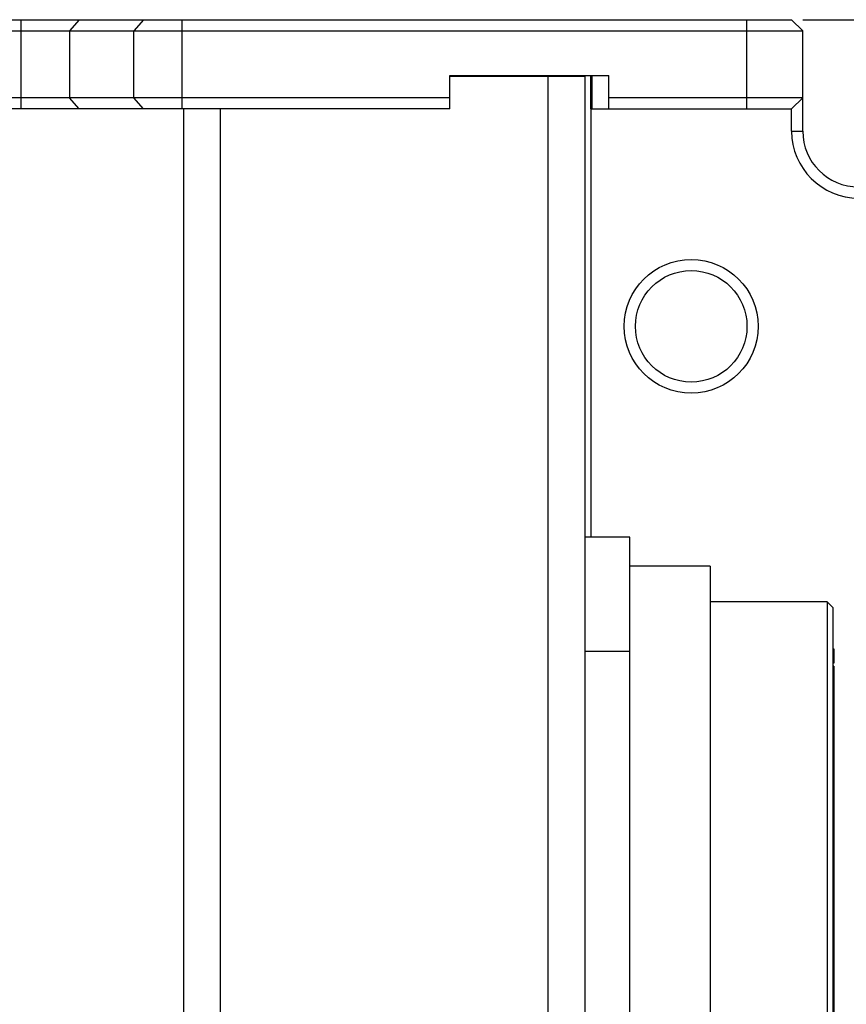
# Model space of a CAD drawing. Units: millimetres. Extents: x 0 to 841, y 0 to 594.
# Drawn here: x 477 to 552, y 95 to 184 of the extents above; entities that cross this region are included whole.
import ezdxf

# ---------------------------------------------------------------- set-up
doc = ezdxf.new("R2010")
doc.units = ezdxf.units.MM
doc.header["$LTSCALE"] = 46.255
doc.layers.get('0').update_dxf_attribs({"linetype": 'CONTINUOUS'})
for name, color, linetype in [('_03_2D_DRAWING_DIMENSION', 7, 'CONTINUOUS'), ('_24_IMPORT', 7, 'CONTINUOUS'), ('_26_DATUM_AXIS', 7, 'CONTINUOUS'), ('_MDL_SMALL', 7, 'CONTINUOUS')]:
    doc.layers.add(name, color=color, linetype=linetype)
doc.styles.get("Standard").update_dxf_attribs({"font": 'arialn.ttf'})
doc.dimstyles.new('DIMSTYLE_1', dxfattribs={"dimtxt": 3.5, "dimasz": 3.5, "dimexe": 1.5, "dimexo": 1, "dimgap": 0.875, "dimtad": 1, "dimdec": 1, "dimdsep": 46, "dimtxsty": 'STANDARD', "dimblk": '_FILLED', "dimblk1": '_FILLED', "dimblk2": '_FILLED', "dimcen": 0.09, "dimclrt": 7, "dimazin": 2, "dimtp": 0.5, "dimtm": 0.5, "dimtfac": 1, "dimtdec": 1, "dimtofl": 0, "dimtmove": 0, "dimatfit": 3, "dimldrblk": '_FILLED', "dimfxl": 1, "dimtolj": 1, "dimarcsym": 0})

# ---------------------------------------------------------------- blocks, each defined once
blk = doc.blocks.new('_FILLED')
at = {"color": 0, "linetype": 'BYBLOCK'}
blk.add_solid([(0, 0), (-1, 0.125), (-1, -0.125)], dxfattribs=at)
blk = doc.blocks.new('*D0')
at = {"layer": '_03_2D_DRAWING_DIMENSION', "color": 7}
for p, q in [((547.628, 183.578), (591.898, 183.578)), ((590.398, 183.578), (590.398, 108.582)), ((590.398, 33.585), (590.398, 108.582)), ((547.628, 33.585), (591.898, 33.585))]:
    blk.add_line(p, q, dxfattribs=at)
at = {"layer": '_03_2D_DRAWING_DIMENSION', "color": 7, "xscale": 3.5, "yscale": 3.5, "zscale": 3.5}
for p, rotation in [((590.398, 183.578), 90), ((590.398, 33.585), 270)]:
    blk.add_blockref('_FILLED', p, dxfattribs=dict(at, rotation=rotation))
at = {"layer": '_03_2D_DRAWING_DIMENSION', "color": 7, "insert": (586.023, 108.582), "char_height": 3.5, "width": 7.056, "attachment_point": 2, "rotation": 90, "line_spacing_factor": 0.9}
blk.add_mtext('150', dxfattribs=at)

msp = doc.modelspace()

# ---------------------------------------------------------------- linework, layer by layer
at = {"color": 7}
for p, q in [((272.628, 183.578), (546.628, 183.578)), ((546.628, 183.578), (547.628, 182.578)), ((271.628, 182.578), (547.628, 182.578)), ((547.628, 173.582), (547.628, 182.578)), ((516.008, 178.578), (530.258, 178.578)), ((516.008, 175.578), (516.008, 178.578)), ((528.124, 178.482), (516.008, 178.482)), ((517.628, 178.482), (517.628, 178.578)), ((528.124, 38.682), (528.124, 178.482)), ((528.628, 175.578), (528.628, 178.578)), ((530.258, 175.578), (530.258, 178.578)), ((516.008, 176.578), (303.248, 176.578)), ((547.628, 176.578), (530.258, 176.578)), ((546.628, 175.578), (547.628, 176.578)), ((516.008, 175.578), (303.248, 175.578)), ((492.124, 175.578), (492.124, 41.585)), ((528.628, 175.578), (546.628, 175.578))]:
    msp.add_line(p, q, dxfattribs=at)
at = {"color": 9}
for p, q in [((477.581, 175.578), (477.581, 183.578)), ((482.777, 183.578), (481.911, 182.578)), ((488.55, 183.578), (487.684, 182.578)), ((492.015, 175.578), (492.015, 183.578)), ((542.628, 175.578), (542.628, 183.578)), ((481.911, 182.578), (481.911, 176.578)), ((487.684, 176.578), (487.684, 182.578)), ((524.824, 38.682), (524.824, 178.482)), ((528.758, 175.578), (528.758, 178.578)), ((482.777, 175.578), (481.911, 176.578)), ((488.55, 175.578), (487.684, 176.578)), ((495.424, 175.578), (495.424, 41.585)), ((546.628, 173.582), (547.628, 173.582))]:
    msp.add_line(p, q, dxfattribs=at)
at = {"color": 7}
for radius in [6, 5]:
    msp.add_circle((537.628, 156.082), radius, dxfattribs=at)
for radius in [6, 5]:
    msp.add_arc((552.628, 173.582), radius, 180, 270, dxfattribs=at)
at = {"layer": '_24_IMPORT', "color": 7}
for p, q in [((532.124, 137.182), (528.124, 137.182)), ((532.124, 79.982), (532.124, 137.182)), ((539.324, 134.582), (532.124, 134.582)), ((539.324, 134.582), (539.324, 82.582)), ((549.824, 131.382), (539.324, 131.382)), ((549.824, 131.382), (550.324, 130.882)), ((549.824, 131.382), (549.824, 85.782)), ((550.324, 130.882), (550.324, 86.282)), ((550.324, 127.17), (550.424, 127.17)), ((550.424, 127.17), (550.424, 125.872)), ((528.124, 126.967), (532.124, 126.967)), ((550.424, 127.078), (550.324, 127.078)), ((550.424, 126.104), (550.324, 126.104)), ((550.424, 125.915), (550.324, 125.915)), ((550.424, 125.872), (550.324, 125.872)), ((550.424, 125.601), (550.324, 125.601)), ((550.424, 125.554), (550.324, 125.554)), ((550.424, 125.601), (550.424, 90.535)), ((550.424, 125.307), (550.324, 125.307)), ((550.424, 125.219), (550.324, 125.219)), ((550.424, 123.573), (550.324, 123.573)), ((550.424, 122.612), (550.324, 122.612)), ((550.424, 122.352), (550.324, 122.352)), ((550.324, 117.756), (550.424, 117.756)), ((550.424, 117.726), (550.324, 117.726)), ((550.324, 116.465), (550.424, 116.465)), ((550.324, 115.532), (550.424, 115.532)), ((550.324, 112.932), (550.424, 112.932)), ((550.424, 111.434), (550.324, 111.434)), ((550.424, 111.187), (550.324, 111.187)), ((550.424, 110.154), (550.324, 110.154)), ((550.424, 109.889), (550.324, 109.889)), ((550.424, 108.782), (550.324, 108.782)), ((550.324, 108.382), (550.424, 108.382)), ((550.424, 107.988), (550.324, 107.988)), ((550.424, 107.026), (550.324, 107.026)), ((550.424, 106.767), (550.324, 106.767)), ((550.324, 104.232), (550.424, 104.232)), ((550.324, 101.632), (550.424, 101.632)), ((550.424, 100.641), (550.324, 100.641)), ((550.424, 100.486), (550.324, 100.486)), ((550.324, 99.921), (550.424, 99.921)), ((550.424, 95.292), (550.324, 95.292))]:
    msp.add_line(p, q, dxfattribs=at)
at = {"layer": '_24_IMPORT', "color": 9}
for p, q in [((550.324, 124.919), (550.424, 124.919)), ((550.324, 117.169), (550.424, 117.169)), ((550.324, 116.675), (550.424, 116.675))]:
    msp.add_line(p, q, dxfattribs=at)
at = {"layer": '_26_DATUM_AXIS', "color": 7}
for p, q in [((528.628, 175.578), (528.628, 137.182)), ((546.628, 173.582), (546.628, 175.578))]:
    msp.add_line(p, q, dxfattribs=at)
at = {"layer": '_MDL_SMALL', "color": 7}
for p, q in [((521.178, 178.578), (521.178, 178.482)), ((525.078, 178.578), (525.078, 178.482))]:
    msp.add_line(p, q, dxfattribs=at)

# ---------------------------------------------------------------- dimensions: what is measured, and where the dimension line sits
at = {"layer": '_03_2D_DRAWING_DIMENSION', "color": 7}
dim = msp.add_linear_dim(base=(590.398, 183.578), p1=(546.628, 33.585), p2=(546.628, 183.578), angle=90, dimstyle='DIMSTYLE_1', dxfattribs=at)
dim.commit()
dim.dimension.update_dxf_attribs({"geometry": '*D0', "text_midpoint": (590.398, 108.667), "dimtype": 160})

doc.saveas('drawing.dxf')
